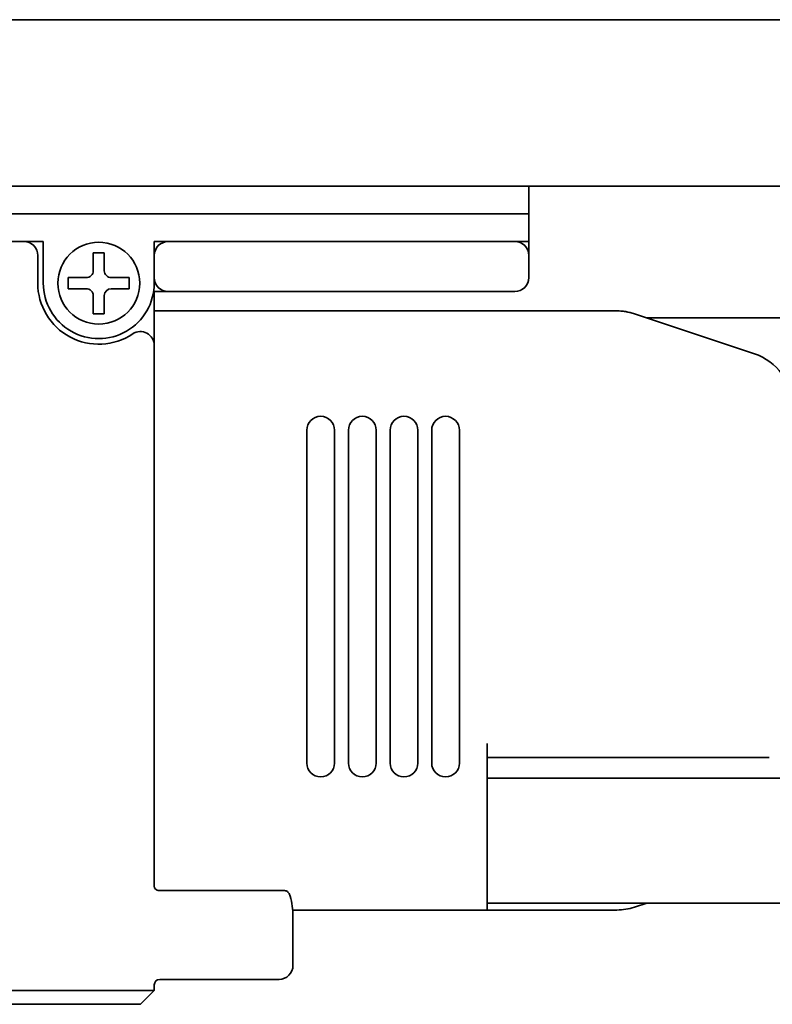
# Model space of a CAD drawing. Extents: x 75 to 1114, y 382 to 460.
# Drawn here: x 231 to 258, y 382 to 417 of the extents above; entities that cross this region are included whole.
import ezdxf

# ---------------------------------------------------------------- set-up
doc = ezdxf.new("R2010")
doc.units = 0

msp = doc.modelspace()

# ---------------------------------------------------------------- linework, layer by layer
at = {"color": 7, "lineweight": 35}
for p, q in [((138.562271, 417), (1111.562378, 417)), ((138.562271, 411), (1111.562378, 411)), ((152.562271, 410), (249.062271, 410)), ((230.862274, 409), (157.262268, 409)), ((253.312241, 406.25), (273.562317, 406.25)), ((247.562271, 389.650024), (273.562317, 389.650024)), ((247.562271, 385.150024), (273.562317, 385.150024))]:
    msp.add_line(p, q, dxfattribs=at)
at = {"color": 7, "lineweight": 35, "ltscale": 0.0375}
for p, q in [((249.062271, 411), (249.062271, 409.5)), ((231.562271, 409), (231.562271, 407.5))]:
    msp.add_line(p, q, dxfattribs=at)
at = {"color": 7, "lineweight": 35, "ltscale": 0.025}
for p, q in [((249.062271, 411), (249.062271, 410)), ((249.062271, 409.5), (249.062271, 408.5)), ((231.362274, 408.5), (231.362274, 407.5))]:
    msp.add_line(p, q, dxfattribs=at)
at = {"color": 7, "lineweight": 35, "ltscale": 0.0125}
for p, q in [((249.062271, 410), (249.062271, 409.5)), ((249.062271, 409.5), (249.062271, 409)), ((235.562271, 409), (236.062271, 409)), ((235.562271, 408.5), (235.562271, 409)), ((248.562271, 409), (249.062271, 409)), ((235.562271, 407.200012), (236.062271, 407.200012)), ((247.562271, 390.400024), (247.562271, 390.900024)), ((247.562271, 387.400024), (247.562271, 386.900024)), ((235.062271, 382), (235.562271, 382))]:
    msp.add_line(p, q, dxfattribs=at)
at = {"color": 7, "lineweight": 35, "ltscale": 0.0175}
msp.add_line((230.862274, 409), (231.562271, 409), dxfattribs=at)
at = {"color": 7, "lineweight": 35, "ltscale": 0.3125}
for p, q in [((236.062271, 409), (248.562271, 409)), ((236.062271, 407.200012), (248.562271, 407.200012))]:
    msp.add_line(p, q, dxfattribs=at)
at = {"color": 7, "lineweight": 35, "ltscale": 0.01}
for p, q in [((233.762268, 408.600006), (233.362274, 408.600006)), ((232.46228, 407.300018), (232.46228, 407.700012)), ((234.662277, 407.300018), (234.662277, 407.700012)), ((233.762268, 406.400024), (233.362274, 406.400024))]:
    msp.add_line(p, q, dxfattribs=at)
at = {"color": 7, "lineweight": 35, "ltscale": 0.01625}
for p, q in [((233.362274, 408.600006), (233.362274, 407.950012)), ((233.762268, 408.600006), (233.762268, 407.950012)), ((233.112274, 407.700012), (232.46228, 407.700012)), ((234.012268, 407.700012), (234.662277, 407.700012)), ((233.112274, 407.300018), (232.46228, 407.300018)), ((234.012268, 407.300018), (234.662277, 407.300018)), ((233.362274, 406.400024), (233.362274, 407.050018)), ((233.762268, 406.400024), (233.762268, 407.050018))]:
    msp.add_line(p, q, dxfattribs=at)
at = {"color": 7, "lineweight": 35, "ltscale": 0.02}
for p, q in [((235.562271, 407.700012), (235.562271, 408.5)), ((249.062271, 407.700012), (249.062271, 408.5))]:
    msp.add_line(p, q, dxfattribs=at)
at = {"color": 7, "lineweight": 35, "ltscale": 0.005}
for p, q in [((235.562271, 407.5), (235.562271, 407.700012)), ((235.562271, 382), (235.562271, 382.200012))]:
    msp.add_line(p, q, dxfattribs=at)
at = {"color": 7, "lineweight": 35, "ltscale": 0.009151}
msp.add_line((235.562271, 406.833984), (235.562271, 407.200012), dxfattribs=at)
at = {"color": 7, "lineweight": 35, "ltscale": 0.006262}
msp.add_line((235.562271, 406.833984), (235.562271, 406.583496), dxfattribs=at)
at = {"color": 7, "lineweight": 35, "ltscale": 0.002653}
msp.add_line((235.562271, 406.583496), (235.562271, 406.477386), dxfattribs=at)
at = {"color": 7, "lineweight": 35, "ltscale": 0.416886}
msp.add_line((235.562271, 406.5), (252.237717, 406.5), dxfattribs=at)
at = {"color": 7, "lineweight": 35, "ltscale": 0.049435}
msp.add_line((235.562271, 406.477386), (235.562271, 404.5), dxfattribs=at)
at = {"color": 7, "lineweight": 35, "ltscale": 0.000481}
msp.add_line((252.256943, 406.497162), (252.237717, 406.497101), dxfattribs=at)
at = {"color": 7, "lineweight": 35, "ltscale": 0.003122}
msp.add_line((252.38176, 406.493042), (252.256943, 406.497162), dxfattribs=at)
at = {"color": 7, "lineweight": 35, "ltscale": 0.00312}
msp.add_line((252.505981, 406.480927), (252.38176, 406.493042), dxfattribs=at)
at = {"color": 7, "lineweight": 35, "ltscale": 0.003119}
msp.add_line((252.62912, 406.460876), (252.505981, 406.480927), dxfattribs=at)
at = {"color": 7, "lineweight": 35, "ltscale": 0.003118}
for p, q in [((252.750671, 406.432983), (252.62912, 406.460876)), ((252.870178, 406.397369), (252.750671, 406.432983))]:
    msp.add_line(p, q, dxfattribs=at)
at = {"color": 7, "lineweight": 35, "ltscale": 0.113963}
msp.add_line((257.194763, 404.955841), (252.870178, 406.397369), dxfattribs=at)
at = {"color": 7, "lineweight": 35, "ltscale": 0.439999}
msp.add_line((235.562271, 386.900024), (235.562271, 404.5), dxfattribs=at)
at = {"color": 7, "lineweight": 35, "ltscale": 0.3}
for p, q in [((241.062271, 390.200012), (241.062271, 402.200012)), ((242.062271, 390.200012), (242.062271, 402.200012)), ((242.562271, 390.200012), (242.562271, 402.200012)), ((243.562271, 390.200012), (243.562271, 402.200012)), ((244.062271, 390.200012), (244.062271, 402.200012)), ((245.062271, 390.200012), (245.062271, 402.200012)), ((245.562271, 390.200012), (245.562271, 402.200012)), ((246.562271, 390.200012), (246.562271, 402.200012))]:
    msp.add_line(p, q, dxfattribs=at)
at = {"color": 7, "lineweight": 35, "ltscale": 0.075}
msp.add_line((247.562271, 390.400024), (247.562271, 387.400024), dxfattribs=at)
at = {"color": 7, "lineweight": 35, "ltscale": 0.116886}
for p, q in [((247.562271, 390.400024), (252.237717, 390.400024)), ((247.562271, 384.900024), (252.237717, 384.900024))]:
    msp.add_line(p, q, dxfattribs=at)
at = {"color": 7, "lineweight": 35, "ltscale": 0.011859}
msp.add_line((252.237717, 390.400024), (252.712067, 390.400024), dxfattribs=at)
at = {"color": 7, "lineweight": 35, "ltscale": 0.108114}
msp.add_line((257.036621, 390.400024), (252.712067, 390.400024), dxfattribs=at)
at = {"color": 7, "lineweight": 35, "ltscale": 0.017334}
msp.add_line((257.036621, 390.400024), (257.72998, 390.400024), dxfattribs=at)
at = {"color": 7, "lineweight": 35, "ltscale": 0.02634}
msp.add_line((235.562271, 386.900024), (235.562271, 385.846436), dxfattribs=at)
at = {"color": 7, "lineweight": 35, "ltscale": 0.05}
msp.add_line((247.562271, 384.900024), (247.562271, 386.900024), dxfattribs=at)
at = {"color": 7, "lineweight": 35, "ltscale": 0.000754}
msp.add_line((235.558228, 385.800018), (235.558319, 385.769867), dxfattribs=at)
at = {"color": 7, "lineweight": 35, "ltscale": 0.002625}
msp.add_line((235.562271, 385.741455), (235.562271, 385.846436), dxfattribs=at)
at = {"color": 7, "lineweight": 35, "ltscale": 0.109188}
msp.add_line((240.062271, 385.600006), (235.694733, 385.600006), dxfattribs=at)
at = {"color": 7, "lineweight": 35, "ltscale": 0.004544}
msp.add_line((240.244019, 385.600006), (240.062271, 385.600006), dxfattribs=at)
at = {"color": 7, "lineweight": 35, "ltscale": 0.00051}
msp.add_line((240.244019, 385.600006), (240.264374, 385.598999), dxfattribs=at)
at = {"color": 7, "lineweight": 35, "ltscale": 0.000516}
msp.add_line((240.264374, 385.598999), (240.284775, 385.595856), dxfattribs=at)
at = {"color": 7, "lineweight": 35, "ltscale": 0.000697}
msp.add_line((240.284775, 385.595856), (240.3116, 385.588257), dxfattribs=at)
at = {"color": 7, "lineweight": 35, "ltscale": 0.000701}
msp.add_line((240.3116, 385.588257), (240.337234, 385.576904), dxfattribs=at)
at = {"color": 7, "lineweight": 35, "ltscale": 0.000702}
msp.add_line((240.337234, 385.576904), (240.361038, 385.562012), dxfattribs=at)
at = {"color": 7, "lineweight": 35, "ltscale": 0.000538}
msp.add_line((240.361038, 385.562012), (240.377792, 385.548492), dxfattribs=at)
at = {"color": 7, "lineweight": 35, "ltscale": 0.000543}
msp.add_line((240.377792, 385.548492), (240.393295, 385.533264), dxfattribs=at)
at = {"color": 7, "lineweight": 35, "ltscale": 0.001096}
msp.add_line((240.393295, 385.533264), (240.420197, 385.498627), dxfattribs=at)
at = {"color": 7, "lineweight": 35, "ltscale": 0.001093}
msp.add_line((240.420197, 385.498627), (240.441238, 385.460297), dxfattribs=at)
at = {"color": 7, "lineweight": 35, "ltscale": 0.000806}
msp.add_line((240.441238, 385.460297), (240.453232, 385.430359), dxfattribs=at)
at = {"color": 7, "lineweight": 35, "ltscale": 0.000791}
msp.add_line((240.453232, 385.430359), (240.46228, 385.400024), dxfattribs=at)
at = {"color": 7, "lineweight": 35, "ltscale": 0.17528}
msp.add_line((240.551071, 384.900024), (247.562271, 384.900024), dxfattribs=at)
at = {"color": 7, "lineweight": 35, "ltscale": 0.006252}
msp.add_line((247.562271, 384.900024), (247.562271, 385.150085), dxfattribs=at)
at = {"color": 7, "lineweight": 35, "ltscale": 0.01165}
msp.add_line((253.312271, 385.149994), (252.870178, 385.002625), dxfattribs=at)
at = {"color": 7, "lineweight": 35, "ltscale": 0.044378}
msp.add_line((240.562271, 382.900024), (240.562271, 384.67514), dxfattribs=at)
at = {"color": 7, "lineweight": 35, "ltscale": 0.1075}
msp.add_line((240.062271, 382.400024), (235.762268, 382.400024), dxfattribs=at)
at = {"color": 7, "lineweight": 35, "ltscale": 0.2375}
msp.add_line((235.062271, 382), (225.562271, 382), dxfattribs=at)
at = {"color": 7, "lineweight": 35, "ltscale": 0.017678}
msp.add_line((235.562271, 382), (235.062271, 381.5), dxfattribs=at)
at = {"color": 7, "lineweight": 35, "ltscale": 0.225}
msp.add_line((235.062271, 381.5), (226.062271, 381.5), dxfattribs=at)
at = {"color": 7, "lineweight": 35}
msp.add_circle((233.562271, 407.5), 1.475, dxfattribs=at)
for centre, radius, start, end in [((230.862274, 408.5), 0.5, 0, 90.000003), ((236.062271, 408.5), 0.5, 90.000003, 179.999991), ((248.562271, 408.5), 0.5, 0, 90.000003), ((233.112274, 407.950012), 0.25, 269.999997, 360), ((234.012268, 407.950012), 0.25, 179.999991, 269.999997), ((236.062271, 407.700012), 0.5, 179.999991, 269.999997), ((248.562271, 407.700012), 0.5, 269.999997, 360), ((233.562271, 407.5), 2.2, 179.999991, 303.749004), ((233.562271, 407.5), 2, 179.999991, 360), ((233.112274, 407.050018), 0.25, 0, 90.000003), ((234.012268, 407.050018), 0.25, 90.000003, 179.999991), ((252.237717, 404.5), 2, 71.565001, 90.000003), ((235.062271, 405.255005), 0.5, 0, 123.748985), ((256.562317, 403.058472), 2, 0, 71.565001), ((241.562256, 402.200012), 0.500016, 0.001164, 179.995606), ((243.062256, 402.200012), 0.500016, 0.001164, 179.995606), ((244.562256, 402.200012), 0.500016, 0.001164, 179.995606), ((246.062256, 402.200012), 0.500016, 0.001164, 179.995606), ((241.562256, 390.200012), 0.500016, 180.00117, 359.995611), ((243.062256, 390.200012), 0.500016, 180.00117, 359.995611), ((244.562256, 390.200012), 0.500016, 180.00117, 359.995611), ((246.062256, 390.200012), 0.500016, 180.00117, 359.995611), ((235.732559, 385.773315), 0.173423, 181.124176, 270.648838), ((237.514313, 384.619019), 3.049055, 1.054896, 14.838094), ((252.237717, 386.900024), 2, 269.999997, 288.435013), ((240.062271, 382.900024), 0.5, 269.999997, 360), ((235.762268, 382.200012), 0.2, 90.000003, 179.999991)]:
    msp.add_arc(centre, radius, start, end, dxfattribs=at)

doc.saveas('drawing.dxf')
